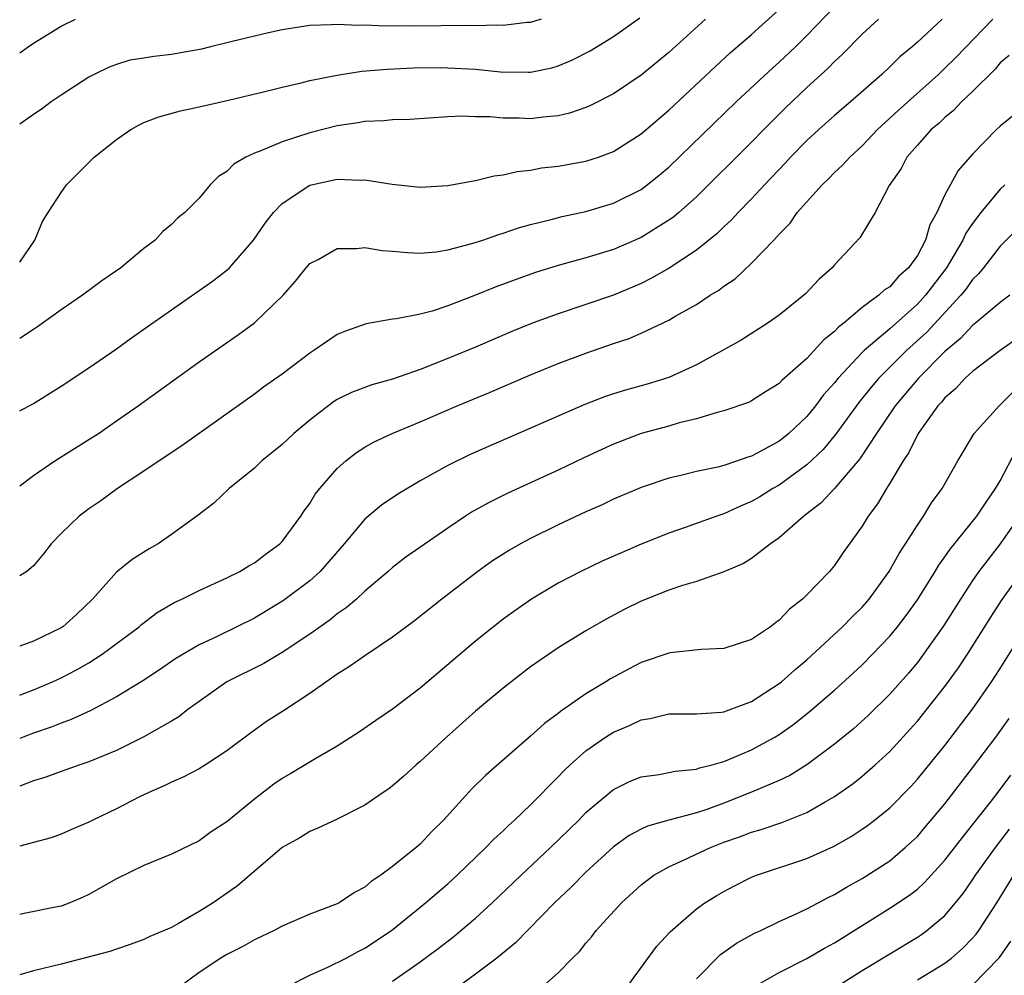
# Model space of a CAD drawing. Units: inches. Extents: x 2505000 to 2508000, y 1503000 to 1506000.
# Drawn here: x 2505000 to 2505071, y 1504032 to 1504101 of the extents above; entities that cross this region are included whole.
import ezdxf

# ---------------------------------------------------------------- set-up
doc = ezdxf.new("R2010")
doc.units = ezdxf.units.IN
doc.header["$MEASUREMENT"] = 0
doc.layers.add('LD25051503_2ft', color=63, linetype='Continuous')

msp = doc.modelspace()

# ---------------------------------------------------------------- linework, layer by layer
at = {"layer": 'LD25051503_2ft'}
for points, elevation in [([(2505000, 1504067.194), (2505001, 1504067.938), (2505002.545, 1504069), (2505005, 1504070.545), (2505005.699, 1504071), (2505007, 1504071.897), (2505008.569, 1504073), (2505013, 1504076.183), (2505015.844, 1504078.156), (2505017.006, 1504078.994), (2505019.081, 1504081), (2505019.967, 1504082.033), (2505020.737, 1504083), (2505021, 1504083.3), (2505021.602, 1504083.602), (2505023, 1504084.384), (2505024.378, 1504084.378), (2505025, 1504084.458), (2505026.249, 1504084.25), (2505027, 1504084.204), (2505028.092, 1504084.092), (2505029, 1504084.055), (2505030.154, 1504084.154), (2505031, 1504084.281), (2505032.739, 1504084.739), (2505033.544, 1504085), (2505034.614, 1504085.386), (2505035, 1504085.49), (2505036.118, 1504085.882), (2505037, 1504086.125), (2505038.496, 1504086.496), (2505039.284, 1504086.716), (2505041, 1504087.072), (2505043, 1504087.663), (2505045, 1504088.671), (2505045.448, 1504089), (2505046.309, 1504089.691), (2505047, 1504090.277), (2505051.889, 1504095), (2505054.534, 1504097.466), (2505055, 1504097.871), (2505056.188, 1504099), (2505057, 1504099.806), (2505059, 1504101.9)], 7982), ([(2505000, 1504072.624), (2505001, 1504073.171), (2505003, 1504074.413), (2505005, 1504075.749), (2505007, 1504077.129), (2505008.086, 1504077.914), (2505009, 1504078.54), (2505011, 1504079.957), (2505013.971, 1504082.029), (2505015, 1504082.812), (2505015.201, 1504083), (2505016.942, 1504085), (2505017.767, 1504086.233), (2505018.382, 1504087), (2505019, 1504087.652), (2505021, 1504088.968), (2505023, 1504089.411), (2505024.655, 1504089.345), (2505025, 1504089.362), (2505026.96, 1504089.04), (2505029, 1504088.827), (2505031, 1504088.947), (2505032.725, 1504089.275), (2505033, 1504089.311), (2505034.356, 1504089.644), (2505035, 1504089.721), (2505036.034, 1504089.966), (2505037, 1504090.07), (2505037.782, 1504090.218), (2505039, 1504090.355), (2505041, 1504090.702), (2505041.902, 1504091), (2505043, 1504091.402), (2505045, 1504092.682), (2505047, 1504094.397), (2505050.398, 1504097.602), (2505051.448, 1504098.552), (2505053, 1504099.892), (2505055, 1504101.697)], 7984), ([(2505000, 1504083.406), (2505001.092, 1504085), (2505001.653, 1504086.347), (2505002.059, 1504087), (2505003, 1504088.451), (2505003.382, 1504089), (2505005.202, 1504090.798), (2505005.39, 1504091), (2505007, 1504092.277), (2505008.051, 1504093), (2505008.655, 1504093.345), (2505009, 1504093.513), (2505010.086, 1504093.914), (2505011.638, 1504094.361), (2505013, 1504094.65), (2505015.132, 1504095.132), (2505017.747, 1504095.747), (2505019, 1504096.071), (2505020.379, 1504096.379), (2505021, 1504096.548), (2505023, 1504096.948), (2505024.779, 1504097.221), (2505026.614, 1504097.386), (2505028.523, 1504097.477), (2505030.51, 1504097.489), (2505031, 1504097.483), (2505033, 1504097.365), (2505034.817, 1504097.184), (2505036.851, 1504097.149), (2505037, 1504097.158), (2505038.524, 1504097.476), (2505039, 1504097.613), (2505039.974, 1504098.026), (2505041.299, 1504098.701), (2505043, 1504099.73), (2505044.914, 1504101.086)], 7988), ([(2505000, 1504098.56), (2505000.617, 1504099), (2505001, 1504099.262), (2505003, 1504100.495), (2505004.051, 1504101)], 7992), ([(2505037.77, 1504101), (2505037, 1504100.76), (2505036.744, 1504100.744), (2505035, 1504100.532), (2505034.556, 1504100.556), (2505033, 1504100.507), (2505032.531, 1504100.531), (2505028.494, 1504100.495), (2505027, 1504100.507), (2505026.491, 1504100.492), (2505025, 1504100.56), (2505024.538, 1504100.538), (2505023, 1504100.616), (2505022.575, 1504100.575), (2505021, 1504100.533), (2505019, 1504100.222), (2505018.014, 1504100.014), (2505015.389, 1504099.389), (2505015, 1504099.278), (2505013.818, 1504099), (2505013.171, 1504098.829), (2505011, 1504098.429), (2505009.703, 1504098.297), (2505009, 1504098.17), (2505007.981, 1504098.019), (2505007, 1504097.718), (2505006.472, 1504097.528), (2505005.39, 1504097), (2505005, 1504096.789), (2505003, 1504095.488), (2505002.284, 1504095), (2505001.544, 1504094.456), (2505001, 1504094.104), (2505000, 1504093.392)], 7990), ([(2505049.662, 1504101), (2505047, 1504098.578), (2505045, 1504096.934), (2505043, 1504095.599), (2505041.282, 1504094.718), (2505041, 1504094.602), (2505039.817, 1504094.183), (2505039, 1504094), (2505037.9, 1504093.899), (2505037, 1504093.783), (2505036.177, 1504093.822), (2505035, 1504093.826), (2505034.079, 1504093.921), (2505033, 1504093.934), (2505032.035, 1504093.965), (2505031, 1504093.918), (2505028.262, 1504093.738), (2505027, 1504093.705), (2505026.37, 1504093.63), (2505025, 1504093.586), (2505024.51, 1504093.49), (2505023, 1504093.281), (2505021, 1504092.768), (2505019, 1504092.121), (2505017.454, 1504091.454), (2505017, 1504091.293), (2505016.38, 1504091), (2505015.507, 1504090.494), (2505015, 1504089.972), (2505014.394, 1504089.606), (2505013.783, 1504089), (2505013, 1504088.036), (2505011.969, 1504087), (2505011.424, 1504086.576), (2505011, 1504086.13), (2505010.372, 1504085.628), (2505009.809, 1504085), (2505009, 1504084.398), (2505007.319, 1504083), (2505005.946, 1504082.054), (2505004.56, 1504081), (2505003, 1504079.935), (2505001.292, 1504078.708), (2505001, 1504078.529), (2505000, 1504077.869)], 7986), ([(2505062.181, 1504101), (2505061, 1504099.912), (2505059.561, 1504098.439), (2505059, 1504097.923), (2505058.553, 1504097.447), (2505057, 1504096.036), (2505055.441, 1504094.559), (2505053.878, 1504093), (2505053, 1504092.094), (2505049, 1504088.125), (2505047.732, 1504087), (2505047.333, 1504086.667), (2505047, 1504086.431), (2505045, 1504085.193), (2505043, 1504084.326), (2505041, 1504083.708), (2505039, 1504083.151), (2505037.362, 1504082.638), (2505035.876, 1504082.124), (2505034.419, 1504081.581), (2505033, 1504081), (2505031, 1504080.23), (2505029.857, 1504079.857), (2505029, 1504079.638), (2505027.284, 1504079.284), (2505027, 1504079.263), (2505025.079, 1504078.921), (2505023.592, 1504078.408), (2505023, 1504078.157), (2505021.306, 1504077), (2505021, 1504076.812), (2505019, 1504075.297), (2505017.666, 1504074.334), (2505017, 1504073.829), (2505011.826, 1504070.174), (2505009, 1504068.256), (2505007.075, 1504067), (2505005.877, 1504066.123), (2505005, 1504065.525), (2505004.699, 1504065.301), (2505004.31, 1504065), (2505003, 1504063.751), (2505002.283, 1504063), (2505001.736, 1504062.265), (2505001, 1504061.414), (2505000.519, 1504061), (2505000, 1504060.673)], 7980), ([(2505066.807, 1504101), (2505065, 1504099.338), (2505064.619, 1504099), (2505063.736, 1504098.264), (2505063, 1504097.535), (2505062.428, 1504097), (2505060.167, 1504095), (2505059, 1504094.008), (2505057.857, 1504093), (2505057, 1504092.208), (2505055.825, 1504091), (2505055.433, 1504090.567), (2505053.928, 1504089), (2505053, 1504087.996), (2505052.037, 1504087), (2505051.546, 1504086.454), (2505051, 1504085.96), (2505050.515, 1504085.485), (2505049, 1504084.27), (2505047.028, 1504082.972), (2505045.759, 1504082.241), (2505045, 1504081.865), (2505043, 1504081.015), (2505041, 1504080.327), (2505039, 1504079.668), (2505037.178, 1504079), (2505035.628, 1504078.372), (2505033, 1504077.25), (2505031, 1504076.416), (2505029, 1504075.632), (2505027, 1504074.937), (2505025.493, 1504074.507), (2505024.037, 1504073.963), (2505023, 1504073.443), (2505022.724, 1504073.275), (2505021, 1504071.967), (2505019.85, 1504071), (2505019, 1504070.205), (2505017.523, 1504069), (2505017, 1504068.486), (2505015.175, 1504067), (2505014.061, 1504065.939), (2505012.93, 1504065.07), (2505011, 1504063.68), (2505010.027, 1504063), (2505009.367, 1504062.633), (2505008.138, 1504061.861), (2505007, 1504060.942), (2505005.282, 1504059), (2505004.121, 1504057.879), (2505003.133, 1504057), (2505003, 1504056.912), (2505001, 1504055.947), (2505000, 1504055.6)], 7978), ([(2505000, 1504052.034), (2505000.053, 1504052.053), (2505001, 1504052.422), (2505002.373, 1504053), (2505003, 1504053.285), (2505004.124, 1504053.876), (2505005, 1504054.386), (2505005.979, 1504055), (2505008.653, 1504057), (2505008.831, 1504057.169), (2505009.962, 1504058.038), (2505011.231, 1504058.769), (2505011.74, 1504059), (2505013, 1504059.623), (2505015, 1504060.526), (2505015.95, 1504061), (2505016.597, 1504061.403), (2505017, 1504061.63), (2505017.769, 1504062.231), (2505018.842, 1504063), (2505019, 1504063.166), (2505020.363, 1504065), (2505020.605, 1504065.396), (2505021, 1504065.93), (2505021.398, 1504066.602), (2505021.724, 1504067), (2505023, 1504068.458), (2505023.608, 1504069), (2505024.388, 1504069.612), (2505025, 1504070.002), (2505025.629, 1504070.372), (2505026.967, 1504071), (2505029, 1504071.841), (2505031.684, 1504073), (2505034.028, 1504073.971), (2505037, 1504075.234), (2505039, 1504076.053), (2505041, 1504076.815), (2505043, 1504077.5), (2505044.132, 1504077.868), (2505045, 1504078.248), (2505047, 1504079.204), (2505047.509, 1504079.509), (2505049, 1504080.342), (2505050.007, 1504081), (2505050.632, 1504081.368), (2505051, 1504081.672), (2505051.798, 1504082.202), (2505053, 1504083.329), (2505054.608, 1504085), (2505055, 1504085.437), (2505055.781, 1504086.219), (2505056.31, 1504087), (2505058.105, 1504089), (2505058.568, 1504089.432), (2505059, 1504089.881), (2505059.587, 1504090.413), (2505060.103, 1504091), (2505061, 1504091.816), (2505062.122, 1504093), (2505063.611, 1504094.389), (2505066.539, 1504097), (2505066.768, 1504097.232), (2505067, 1504097.438), (2505067.777, 1504098.223), (2505070.455, 1504101)], 7976), ([(2505071.638, 1504098.362), (2505071, 1504097.83), (2505070.63, 1504097.37), (2505069, 1504095.756), (2505068.201, 1504095), (2505067.62, 1504094.38), (2505067, 1504093.885), (2505066.552, 1504093.448), (2505066.011, 1504093), (2505065, 1504091.876), (2505064.239, 1504091), (2505063.819, 1504090.181), (2505062.956, 1504088.956), (2505061.947, 1504087), (2505060.84, 1504085.16), (2505059, 1504083.216), (2505058.823, 1504083), (2505057.856, 1504082.144), (2505056.905, 1504081.095), (2505055, 1504079.562), (2505054.208, 1504079), (2505052.242, 1504077.758), (2505050.9, 1504077), (2505049, 1504075.968), (2505047, 1504075.046), (2505045.441, 1504074.56), (2505043.874, 1504074.126), (2505043, 1504073.855), (2505042.358, 1504073.643), (2505040.912, 1504073.088), (2505033.944, 1504070.055), (2505032.565, 1504069.436), (2505031, 1504068.665), (2505029, 1504067.555), (2505027.391, 1504066.609), (2505026.201, 1504065.799), (2505025, 1504064.787), (2505023.5, 1504063), (2505021.749, 1504061), (2505021, 1504060.331), (2505019.11, 1504058.89), (2505017, 1504057.622), (2505014.29, 1504056.29), (2505013, 1504055.695), (2505011.314, 1504054.687), (2505010.133, 1504053.867), (2505008.924, 1504053.076), (2505007, 1504051.915), (2505005.095, 1504050.904), (2505003.731, 1504050.269), (2505003, 1504050.024), (2505002.27, 1504049.73), (2505001, 1504049.297), (2505000.242, 1504049), (2505000, 1504048.9)], 7974), ([(2505073, 1504094.857), (2505071, 1504093.249), (2505070.732, 1504093), (2505069, 1504091.227), (2505067.958, 1504090.042), (2505067, 1504088.286), (2505066.403, 1504087), (2505065.893, 1504086.107), (2505065.588, 1504085), (2505065, 1504083.892), (2505064.366, 1504083), (2505063.646, 1504082.354), (2505063, 1504081.621), (2505062.613, 1504081.387), (2505062.21, 1504081), (2505061, 1504080.111), (2505059.695, 1504079), (2505059.299, 1504078.701), (2505059, 1504078.367), (2505058.233, 1504077.767), (2505057, 1504076.416), (2505055.181, 1504074.819), (2505055, 1504074.615), (2505053.996, 1504074.004), (2505053, 1504073.353), (2505052.768, 1504073.232), (2505051, 1504072.62), (2505050.508, 1504072.508), (2505049, 1504072.044), (2505047.753, 1504071.753), (2505047, 1504071.528), (2505045, 1504070.981), (2505043, 1504070.214), (2505042.159, 1504069.841), (2505040.796, 1504069.204), (2505039, 1504068.344), (2505035.336, 1504066.665), (2505033.995, 1504066.005), (2505032.714, 1504065.286), (2505032.273, 1504065), (2505031, 1504064.144), (2505027.972, 1504062.028), (2505027, 1504061.278), (2505026.692, 1504061), (2505025, 1504059.566), (2505024.384, 1504059), (2505023.644, 1504058.357), (2505023, 1504057.926), (2505022.493, 1504057.507), (2505021, 1504056.461), (2505019, 1504055.129), (2505017.671, 1504054.329), (2505015, 1504052.995), (2505013, 1504051.593), (2505012.181, 1504051), (2505011.522, 1504050.478), (2505011, 1504050.164), (2505008.979, 1504049.021), (2505007, 1504048.044), (2505005, 1504047.21), (2505004.354, 1504047), (2505003, 1504046.523), (2505001.9, 1504046.1), (2505001, 1504045.825), (2505000, 1504045.442)], 7972), ([(2505071.333, 1504089), (2505071, 1504088.69), (2505069.607, 1504087), (2505069, 1504086.207), (2505068.503, 1504085.497), (2505068.289, 1504085), (2505067.105, 1504083), (2505065.595, 1504081), (2505065, 1504080.354), (2505063, 1504078.572), (2505061.155, 1504077), (2505061, 1504076.846), (2505059.27, 1504075), (2505059, 1504074.656), (2505058.212, 1504073.788), (2505057.63, 1504073), (2505057, 1504072.229), (2505055.695, 1504071), (2505055.315, 1504070.684), (2505055, 1504070.436), (2505053.726, 1504069.726), (2505053, 1504069.346), (2505052.727, 1504069.273), (2505051.972, 1504069), (2505051, 1504068.676), (2505050.559, 1504068.559), (2505049, 1504068.235), (2505047.972, 1504067.972), (2505047, 1504067.758), (2505045, 1504067.087), (2505043, 1504066.231), (2505042.17, 1504065.83), (2505041, 1504065.309), (2505039, 1504064.367), (2505037, 1504063.388), (2505036.275, 1504063), (2505035.46, 1504062.54), (2505035, 1504062.25), (2505034.241, 1504061.759), (2505033.175, 1504061), (2505030.569, 1504059), (2505028.578, 1504057.422), (2505027, 1504056.241), (2505025, 1504054.899), (2505023.889, 1504054.11), (2505023, 1504053.569), (2505021, 1504052.161), (2505019.098, 1504050.902), (2505017.878, 1504050.122), (2505016.702, 1504049.298), (2505015, 1504048.018), (2505013.46, 1504047), (2505013, 1504046.717), (2505011.883, 1504046.117), (2505011, 1504045.749), (2505010.503, 1504045.497), (2505009.352, 1504045), (2505008.669, 1504044.669), (2505007, 1504043.814), (2505005.307, 1504043), (2505005, 1504042.836), (2505003.711, 1504042.289), (2505003, 1504041.966), (2505002.28, 1504041.719), (2505001, 1504041.363), (2505000, 1504041.117)], 7970), ([(2505073, 1504086.546), (2505071, 1504084.558), (2505069.797, 1504083), (2505069.437, 1504082.563), (2505069, 1504082.141), (2505068.533, 1504081.467), (2505068.161, 1504081), (2505065.678, 1504078.322), (2505064.224, 1504077), (2505062.2, 1504075), (2505061.651, 1504074.349), (2505060.761, 1504073.239), (2505059.081, 1504070.919), (2505058.173, 1504069.827), (2505057, 1504068.713), (2505055, 1504067.257), (2505054.54, 1504067), (2505053.596, 1504066.404), (2505053, 1504066.055), (2505052.253, 1504065.747), (2505051, 1504065.171), (2505050.475, 1504065), (2505048.179, 1504064.179), (2505047, 1504063.783), (2505045, 1504062.98), (2505043.618, 1504062.382), (2505042.235, 1504061.765), (2505040.625, 1504061), (2505039, 1504060.149), (2505037.065, 1504059), (2505035.847, 1504058.153), (2505035, 1504057.534), (2505034.312, 1504057), (2505033, 1504055.947), (2505029, 1504052.557), (2505027, 1504051.024), (2505025.792, 1504050.209), (2505024.618, 1504049.382), (2505023, 1504048.337), (2505021.444, 1504047.443), (2505019.635, 1504046.365), (2505019, 1504046.009), (2505018.403, 1504045.596), (2505017, 1504044.517), (2505015, 1504042.866), (2505013.868, 1504042.132), (2505013, 1504041.489), (2505011, 1504040.515), (2505009, 1504039.704), (2505007, 1504038.728), (2505005, 1504037.596), (2505004.595, 1504037.405), (2505003.635, 1504037), (2505003, 1504036.77), (2505002.707, 1504036.707), (2505000.196, 1504036.196), (2505000, 1504036.165)], 7968), ([(2505071.688, 1504081), (2505071, 1504080.486), (2505069.234, 1504079), (2505069, 1504078.823), (2505068.125, 1504077.875), (2505067, 1504076.938), (2505065.077, 1504075), (2505063.402, 1504073), (2505062.049, 1504071), (2505060.839, 1504069.161), (2505059.002, 1504066.998), (2505058.037, 1504065.963), (2505056.91, 1504065.09), (2505056.774, 1504065), (2505055, 1504063.436), (2505054.356, 1504063), (2505053, 1504061.943), (2505052.418, 1504061.582), (2505051, 1504060.972), (2505049, 1504060.279), (2505047.983, 1504059.983), (2505047, 1504059.636), (2505045, 1504058.843), (2505043.765, 1504058.235), (2505042.457, 1504057.544), (2505041, 1504056.704), (2505039, 1504055.46), (2505037, 1504054.089), (2505035, 1504052.556), (2505033, 1504050.872), (2505030.915, 1504049), (2505029, 1504047.234), (2505028.716, 1504047), (2505027.818, 1504046.181), (2505027, 1504045.472), (2505026.733, 1504045.267), (2505026.328, 1504045), (2505025, 1504044.069), (2505023, 1504043.067), (2505021.598, 1504042.402), (2505021, 1504042.162), (2505020.294, 1504041.706), (2505019.001, 1504041), (2505015.761, 1504038.239), (2505014.004, 1504037), (2505013, 1504036.363), (2505011.495, 1504035.495), (2505011, 1504035.227), (2505009.433, 1504034.567), (2505009, 1504034.342), (2505008.011, 1504033.989), (2505007, 1504033.656), (2505006.525, 1504033.475), (2505003, 1504032.566), (2505001, 1504032.068), (2505000, 1504031.79)], 7966), ([(2505073, 1504078.408), (2505071, 1504077.003), (2505069, 1504075.477), (2505068.474, 1504075), (2505067.763, 1504074.237), (2505067, 1504073.575), (2505066.743, 1504073.257), (2505066.495, 1504073), (2505065.067, 1504071), (2505064.379, 1504069.621), (2505063.964, 1504069), (2505063, 1504067.384), (2505062.755, 1504067), (2505062.111, 1504065.889), (2505061.444, 1504065), (2505061, 1504064.273), (2505059.628, 1504062.372), (2505059, 1504061.44), (2505058.631, 1504061), (2505057, 1504059.297), (2505056.688, 1504059), (2505055.743, 1504058.257), (2505055, 1504057.468), (2505054.721, 1504057.279), (2505054.366, 1504057), (2505053, 1504056.065), (2505051, 1504055.42), (2505049.357, 1504055.357), (2505047.11, 1504055.11), (2505047, 1504055.09), (2505045, 1504054.407), (2505044.075, 1504053.925), (2505042.783, 1504053.217), (2505042.452, 1504053), (2505041, 1504052.128), (2505039.154, 1504050.846), (2505039, 1504050.712), (2505038.002, 1504049.998), (2505037, 1504049.077), (2505033.752, 1504046.248), (2505032.735, 1504045.265), (2505030.692, 1504043), (2505029.844, 1504042.156), (2505029, 1504041.247), (2505028.713, 1504041), (2505027, 1504039.623), (2505026.151, 1504039), (2505025.457, 1504038.543), (2505025, 1504038.14), (2505024.25, 1504037.751), (2505023.132, 1504037), (2505023, 1504036.929), (2505021, 1504036.17), (2505019, 1504035.312), (2505018.419, 1504035), (2505017, 1504034.317), (2505016.158, 1504033.842), (2505015, 1504033.264), (2505014.554, 1504033), (2505013, 1504031.964), (2505011.698, 1504031)], 7964), ([(2505019.477, 1504031), (2505021, 1504031.772), (2505022.359, 1504032.359), (2505023.631, 1504033), (2505024.521, 1504033.479), (2505025, 1504033.71), (2505026.916, 1504035), (2505029.384, 1504037), (2505031, 1504038.385), (2505031.678, 1504039), (2505033.749, 1504041), (2505034.359, 1504041.641), (2505035, 1504042.219), (2505035.392, 1504042.609), (2505035.839, 1504043), (2505037, 1504044.098), (2505039, 1504046.127), (2505039.425, 1504046.575), (2505039.868, 1504047), (2505041, 1504048.011), (2505042.427, 1504049), (2505043, 1504049.365), (2505044.161, 1504049.839), (2505045, 1504050.25), (2505045.646, 1504050.355), (2505047, 1504050.678), (2505047.31, 1504050.69), (2505049, 1504050.69), (2505050.813, 1504050.813), (2505051, 1504050.844), (2505053, 1504051.582), (2505055, 1504052.875), (2505055.154, 1504053), (2505056.125, 1504053.875), (2505057, 1504054.606), (2505059.582, 1504057), (2505060.283, 1504057.717), (2505061, 1504058.418), (2505061.505, 1504059), (2505062.954, 1504061), (2505063.69, 1504062.31), (2505064.152, 1504063), (2505065, 1504064.357), (2505065.44, 1504065), (2505066.031, 1504065.969), (2505066.798, 1504067), (2505067.936, 1504069), (2505069.124, 1504071), (2505070.927, 1504073), (2505071.964, 1504074.036)], 7962), ([(2505027, 1504031.338), (2505029, 1504032.73), (2505030.297, 1504033.703), (2505031.426, 1504034.574), (2505031.955, 1504035), (2505033, 1504035.882), (2505034.222, 1504037), (2505036.317, 1504039), (2505038.442, 1504041), (2505040.478, 1504043), (2505041, 1504043.536), (2505042.876, 1504045.124), (2505043, 1504045.214), (2505044.196, 1504045.804), (2505045, 1504046.121), (2505046.302, 1504046.302), (2505047.467, 1504046.533), (2505049, 1504046.684), (2505049.228, 1504046.772), (2505050.135, 1504047), (2505051, 1504047.243), (2505051.4, 1504047.4), (2505053, 1504048.085), (2505054.67, 1504049), (2505055, 1504049.199), (2505056.055, 1504049.945), (2505057.172, 1504050.828), (2505059, 1504052.399), (2505060.363, 1504053.637), (2505061, 1504054.237), (2505061.754, 1504055), (2505063, 1504056.303), (2505063.573, 1504057), (2505064.194, 1504057.806), (2505065, 1504058.936), (2505066.292, 1504061), (2505066.553, 1504061.446), (2505067, 1504062.055), (2505067.375, 1504062.625), (2505069.308, 1504065), (2505069.978, 1504066.022), (2505070.671, 1504067), (2505071, 1504067.574), (2505072.171, 1504069.829)], 7960), ([(2505072.389, 1504065), (2505071.002, 1504062.998), (2505069.453, 1504061), (2505069, 1504060.333), (2505068.134, 1504059), (2505066.925, 1504057.075), (2505065.259, 1504054.741), (2505065, 1504054.41), (2505064.356, 1504053.644), (2505063, 1504052.113), (2505061.435, 1504050.565), (2505060.387, 1504049.613), (2505059, 1504048.483), (2505057, 1504047.004), (2505055.765, 1504046.235), (2505055, 1504045.872), (2505053, 1504045.007), (2505051, 1504044.219), (2505049.766, 1504043.766), (2505049, 1504043.51), (2505047.016, 1504042.984), (2505045.452, 1504042.548), (2505045, 1504042.332), (2505044.134, 1504041.866), (2505043, 1504041.057), (2505041, 1504039.224), (2505039.899, 1504038.101), (2505038.735, 1504037), (2505035.899, 1504034.102), (2505034.556, 1504033), (2505033, 1504031.824), (2505029.171, 1504029)], 7958), ([(2505037.928, 1504031), (2505039, 1504031.933), (2505040.031, 1504033), (2505040.525, 1504033.475), (2505041, 1504034.079), (2505041.429, 1504034.571), (2505041.755, 1504035), (2505043.574, 1504037), (2505045, 1504038.3), (2505045.918, 1504039), (2505047, 1504039.616), (2505048.105, 1504040.105), (2505050.011, 1504041), (2505051, 1504041.384), (2505052.194, 1504041.806), (2505053, 1504042.124), (2505053.683, 1504042.317), (2505055.18, 1504042.82), (2505057, 1504043.543), (2505058.327, 1504044.327), (2505059, 1504044.702), (2505060.345, 1504045.655), (2505061, 1504046.172), (2505061.951, 1504047), (2505063, 1504047.961), (2505064.455, 1504049.546), (2505065, 1504050.161), (2505067, 1504052.679), (2505067.973, 1504054.027), (2505068.628, 1504055), (2505070.317, 1504057.683), (2505071.104, 1504058.896), (2505073.599, 1504062.401)], 7956), ([(2505044.041, 1504031), (2505046.145, 1504033.856), (2505047.101, 1504034.899), (2505049, 1504036.561), (2505049.619, 1504037), (2505050.473, 1504037.527), (2505051, 1504037.829), (2505051.764, 1504038.236), (2505053, 1504038.851), (2505053.365, 1504039), (2505057, 1504040.217), (2505058.923, 1504041.077), (2505060.198, 1504041.802), (2505061, 1504042.328), (2505061.394, 1504042.606), (2505061.901, 1504043), (2505063, 1504043.888), (2505064.543, 1504045.457), (2505065, 1504045.951), (2505067, 1504048.406), (2505069, 1504051.039), (2505070.367, 1504053), (2505071, 1504053.983), (2505072.928, 1504057.072)], 7954), ([(2505049, 1504031.506), (2505050.743, 1504033.256), (2505051.911, 1504034.089), (2505053.206, 1504034.794), (2505053.671, 1504035), (2505055, 1504035.648), (2505056.169, 1504036.169), (2505057, 1504036.569), (2505058.589, 1504037.41), (2505059, 1504037.594), (2505059.867, 1504038.133), (2505061, 1504038.752), (2505063, 1504040.055), (2505064.13, 1504041), (2505064.588, 1504041.412), (2505065, 1504041.817), (2505065.549, 1504042.451), (2505067, 1504044.177), (2505069, 1504046.769), (2505070.686, 1504049), (2505071.659, 1504050.341)], 7952), ([(2505053.317, 1504031), (2505055, 1504031.952), (2505057, 1504032.964), (2505058.279, 1504033.72), (2505059, 1504034.105), (2505063, 1504036.606), (2505064.441, 1504037.559), (2505065, 1504037.998), (2505065.53, 1504038.47), (2505067, 1504040.088), (2505068.259, 1504041.741), (2505069, 1504042.646), (2505070.292, 1504044.292), (2505071, 1504045.207), (2505071.764, 1504046.236)], 7950), ([(2505059.103, 1504030.898), (2505061, 1504032.108), (2505065, 1504034.512), (2505065.294, 1504034.706), (2505065.695, 1504035), (2505067, 1504036.092), (2505067.766, 1504037), (2505068.313, 1504037.686), (2505069, 1504038.669), (2505069.212, 1504039), (2505070.656, 1504041), (2505071.671, 1504042.329)], 7948), ([(2505065, 1504031.427), (2505067, 1504032.634), (2505067.469, 1504033), (2505068.29, 1504033.71), (2505069, 1504034.44), (2505069.258, 1504034.741), (2505069.454, 1504035), (2505070.768, 1504037), (2505071.99, 1504039)], 7946), ([(2505068.948, 1504031), (2505070.947, 1504033.053), (2505071.781, 1504034.219)], 7944)]:
    msp.add_lwpolyline(points, dxfattribs=dict(at, elevation=elevation))

doc.saveas('drawing.dxf')
